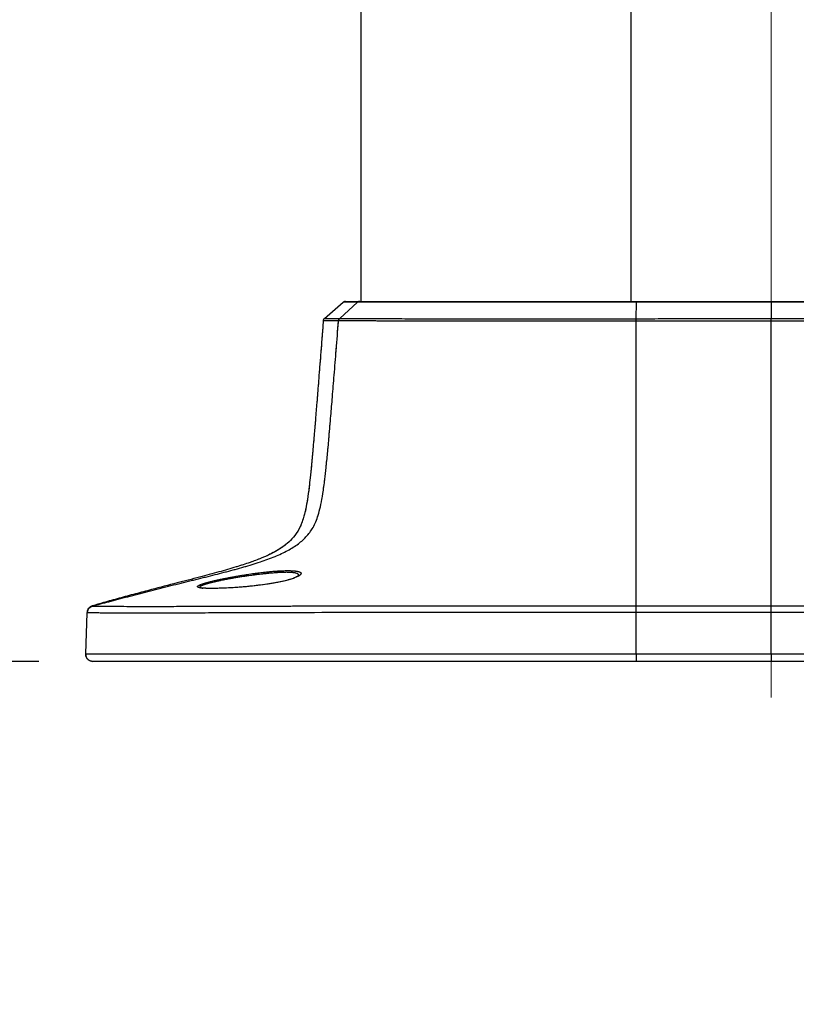
# Model space of a CAD drawing. Units: millimetres. Extents: x 0 to 297, y 0 to 210.
# Drawn here: x 153 to 167, y 30 to 48 of the extents above; entities that cross this region are included whole.
import ezdxf

# ---------------------------------------------------------------- set-up
doc = ezdxf.new("R2010")
doc.units = ezdxf.units.MM
for name, pattern in [('SLD-Center', [19.05, 15.24, -1.27, 1.27, -1.27]), ('SLD-Phantom', [12.7, 6.35, -1.27, 1.27, -1.27, 1.27, -1.27]), ('SLD-Solid', [0])]:
    doc.linetypes.add(name, pattern=pattern)
doc.layers.add('DEFAULT', color=179, linetype='SLD-Solid')
doc.styles.add('SLDTEXTSTYLE2', font='GOTHIC.TTF', dxfattribs={"width": 0.913})
doc.dimstyles.new('SLDDIMSTYLE1', dxfattribs={"dimtxt": 3.5, "dimasz": 3.302, "dimexe": 0, "dimexo": 0.0625, "dimgap": 0.875, "dimtad": 1, "dimdec": 0, "dimlfac": 15, "dimrnd": 1e-09, "dimzin": 12, "dimdsep": 46, "dimtxsty": 'SLDTEXTSTYLE2', "dimsah": 1, "dimcen": 0.09, "dimadec": 0, "dimazin": 3, "dimtfac": 1, "dimtdec": 0, "dimtmove": 0, "dimatfit": 0, "dimfxl": 0, "dimfrac": 2, "dimtolj": 1, "dimtzin": 12, "dimarcsym": 0})
doc.dimstyles.new('SLDDIMSTYLE2', dxfattribs={"dimtxt": 3.5, "dimasz": 3.302, "dimexe": 0, "dimexo": 0.0625, "dimgap": 0.875, "dimtad": 1, "dimdec": 0, "dimlfac": 15, "dimrnd": 1e-09, "dimzin": 12, "dimdsep": 46, "dimtxsty": 'SLDTEXTSTYLE2', "dimsah": 1, "dimcen": 0.09, "dimadec": 0, "dimazin": 3, "dimtfac": 1, "dimtdec": 0, "dimtofl": 0, "dimtmove": 0, "dimatfit": 3, "dimfxl": 0, "dimfrac": 2, "dimtolj": 1, "dimtzin": 12, "dimarcsym": 0})

# ---------------------------------------------------------------- blocks, each defined once
blk = doc.blocks.new('_D_4')
at = {"layer": 'DEFAULT'}
for p, q in [((166.189, 80.535), (133.938, 80.535)), ((134.938, 80.535), (134.938, 35.868)), ((153.435, 35.868), (133.938, 35.868))]:
    blk.add_line(p, q, dxfattribs=at)
for points in [[(134.938, 80.535), (134.43, 77.233), (135.446, 77.233)], [(134.938, 35.868), (135.446, 39.17), (134.43, 39.17)]]:
    blk.add_solid(points, dxfattribs=at)
at = {"layer": 'DEFAULT', "char_height": 3.5, "attachment_point": 1, "rotation": 90, "style": 'SLDTEXTSTYLE2'}
for s, insert in [('Seat height', (136.023, 43.093)), ('800 Max', (130.467, 46.606)), (' Min', (124.911, 55.19)), ('670', (124.911, 47.432))]:
    blk.add_mtext(s, dxfattribs=dict(at, insert=insert))
blk = doc.blocks.new('_D_7')
at = {"layer": 'DEFAULT'}
for p, q in [((69.64, 148.563), (69.64, 154.913)), ((148.192, 148.563), (68.64, 148.563)), ((69.64, 148.563), (69.64, 35.868)), ((153.435, 35.868), (68.64, 35.868)), ((69.64, 35.868), (69.64, 29.518))]:
    blk.add_line(p, q, dxfattribs=at)
for points in [[(69.64, 148.563), (70.148, 151.865), (69.132, 151.865)], [(69.64, 35.868), (69.132, 32.566), (70.148, 32.566)]]:
    blk.add_solid(points, dxfattribs=at)
at = {"layer": 'DEFAULT', "char_height": 3.5, "attachment_point": 1, "rotation": 90, "style": 'SLDTEXTSTYLE2'}
for s, insert in [('Fully upright', (76.281, 42.646)), ('1820 Max', (65.169, 45.313)), ('Backrest', (70.725, 46.46)), (' Min', (59.612, 56.483)), ('1690', (59.612, 46.139))]:
    blk.add_mtext(s, dxfattribs=dict(at, insert=insert))
blk = doc.blocks.new('_D_8')
at = {"layer": 'DEFAULT'}
for p, q in [((96.275, 130.024), (96.275, 136.374)), ((110.007, 130.024), (95.275, 130.024)), ((96.275, 130.024), (96.275, 35.868)), ((153.435, 35.868), (95.275, 35.868)), ((96.275, 35.868), (96.275, 29.518))]:
    blk.add_line(p, q, dxfattribs=at)
for points in [[(96.275, 130.024), (96.783, 133.326), (95.767, 133.326)], [(96.275, 35.868), (95.767, 32.566), (96.783, 32.566)]]:
    blk.add_solid(points, dxfattribs=at)
at = {"layer": 'DEFAULT', "char_height": 3.5, "attachment_point": 1, "rotation": 90, "style": 'SLDTEXTSTYLE2'}
for s, insert in [('Fully reclined', (102.916, 41.409)), ('1542 Max', (91.804, 45.313)), ('Backrest', (97.36, 46.46)), (' Min', (86.247, 56.483)), ('1412', (86.247, 46.139))]:
    blk.add_mtext(s, dxfattribs=dict(at, insert=insert))

msp = doc.modelspace()

# ---------------------------------------------------------------- linework, layer by layer
at = {"color": 7, "linetype": 'SLD-Solid', "lineweight": 25}
for p, q in [((159.396, 50.762), (159.396, 42.535)), ((158.719, 42.22), (159.069, 42.519)), ((159.003, 42.221), (159.335, 42.519)), ((164.489, 42.215), (164.498, 42.519)), ((166.993, 42.519), (166.993, 42.535)), ((166.993, 42.519), (166.993, 42.217)), ((158.981, 42.175), (158.981, 42.175)), ((166.993, 42.171), (166.993, 42.217)), ((154.426, 36.894), (154.426, 36.894)), ((154.301, 36.006), (154.328, 36.77)), ((154.328, 36.773), (154.328, 36.77)), ((164.488, 36.006), (164.488, 36.773)), ((166.993, 36.006), (166.993, 36.773)), ((154.301, 36.006), (154.301, 36.006)), ((154.301, 36.006), (154.301, 36.006)), ((164.488, 36.006), (166.993, 36.006)), ((166.993, 36.006), (169.497, 36.006)), ((166.993, 35.868), (164.488, 35.868)), ((169.497, 35.868), (166.993, 35.868))]:
    msp.add_line(p, q, dxfattribs=at)
at = {"color": 8, "linetype": 'SLD-Solid', "lineweight": 25}
for p, q in [((159.396, 50.762), (159.396, 42.535)), ((164.393, 50.758), (164.393, 42.535)), ((158.242, 37.448), (158.167, 37.414)), ((154.328, 36.77), (154.328, 36.77))]:
    msp.add_line(p, q, dxfattribs=at)
at = {"color": 7, "linetype": 'SLD-Phantom', "lineweight": 18}
for p, q in [((159.396, 50.762), (159.396, 42.535)), ((158.719, 42.22), (159.069, 42.519)), ((159.003, 42.221), (159.335, 42.519)), ((164.489, 42.215), (164.498, 42.519)), ((166.993, 42.519), (166.993, 42.535)), ((166.993, 42.519), (166.993, 42.217)), ((158.981, 42.175), (158.981, 42.175)), ((166.993, 42.171), (166.993, 42.217)), ((154.426, 36.894), (154.426, 36.894)), ((154.301, 36.006), (154.328, 36.77)), ((154.328, 36.773), (154.328, 36.77)), ((164.488, 36.006), (164.488, 36.773)), ((166.993, 36.006), (166.993, 36.773)), ((154.301, 36.006), (154.301, 36.006)), ((154.301, 36.006), (154.301, 36.006)), ((164.488, 36.006), (166.993, 36.006)), ((166.993, 36.006), (169.497, 36.006)), ((166.993, 35.868), (164.488, 35.868)), ((169.497, 35.868), (166.993, 35.868))]:
    msp.add_line(p, q, dxfattribs=at)
at = {"color": 8, "linetype": 'SLD-Phantom', "lineweight": 18}
for p, q in [((159.396, 50.762), (159.396, 42.535)), ((164.393, 50.758), (164.393, 42.535)), ((158.242, 37.448), (158.167, 37.414)), ((154.328, 36.77), (154.328, 36.77))]:
    msp.add_line(p, q, dxfattribs=at)
at = {"color": 7, "linetype": 'SLD-Solid', "lineweight": 25, "flags": 128}
for points in [[(164.488, 36.896), (165.952, 36.896), (166.993, 36.896)], [(166.993, 36.896), (168.457, 36.896), (169.497, 36.896)], [(154.328, 36.773), (154.328, 36.771), (154.328, 36.77)], [(166.993, 36.773), (164.993, 36.773), (164.488, 36.773)], [(169.497, 36.773), (167.497, 36.773), (167.048, 36.773), (166.993, 36.773)], [(166.993, 36.006), (166.993, 35.979), (166.993, 35.954), (166.993, 35.93), (166.993, 35.909), (166.993, 35.892), (166.993, 35.879), (166.993, 35.871), (166.993, 35.868)]]:
    msp.add_lwpolyline(points, dxfattribs=at)
at = {"color": 7, "linetype": 'SLD-Phantom', "lineweight": 18, "flags": 128}
for points in [[(164.488, 36.896), (165.952, 36.896), (166.993, 36.896)], [(166.993, 36.896), (168.457, 36.896), (169.497, 36.896)], [(154.328, 36.773), (154.328, 36.771), (154.328, 36.77)], [(166.993, 36.773), (164.993, 36.773), (164.488, 36.773)], [(169.497, 36.773), (167.497, 36.773), (167.048, 36.773), (166.993, 36.773)], [(166.993, 36.006), (166.993, 35.979), (166.993, 35.954), (166.993, 35.93), (166.993, 35.909), (166.993, 35.892), (166.993, 35.879), (166.993, 35.871), (166.993, 35.868)]]:
    msp.add_lwpolyline(points, dxfattribs=at)
at = {"color": 7, "linetype": 'SLD-Solid', "lineweight": 25}
for centre, radius, start, end in [((159.113, 42.468), 0.0667, 90, 130.4662), ((158.762, 42.169), 0.0667, 130.4662, 175.5372), ((159.049, 42.171), 0.068, 132.4171, 175.9436), ((154.461, 36.768), 0.133, 106.7635, 175.082), ((154.434, 36.001), 0.133, 177.985, 269.9918), ((154.435, 36.001), 0.133, 178, 270)]:
    msp.add_arc(centre, radius, start, end, dxfattribs=at)
at = {"color": 7, "linetype": 'SLD-Phantom', "lineweight": 18}
for centre, radius, start, end in [((159.113, 42.468), 0.0667, 90, 130.4662), ((158.762, 42.169), 0.0667, 130.4662, 175.5372), ((159.049, 42.171), 0.068, 132.4171, 175.9436), ((154.461, 36.768), 0.133, 106.7635, 175.082), ((154.434, 36.001), 0.133, 177.985, 269.9918), ((154.435, 36.001), 0.133, 178, 270)]:
    msp.add_arc(centre, radius, start, end, dxfattribs=at)
at = {"color": 7, "linetype": 'SLD-Solid', "lineweight": 25}
for points, knots in [([(159.335, 42.519), (159.3, 42.519), (159.231, 42.519), (159.161, 42.519), (159.109, 42.519), (159.076, 42.519), (159.072, 42.519), (159.069, 42.519)], [0, 0, 0, 0, 0.19418, 0.389458, 0.561978, 0.780541, 1, 1, 1, 1]), ([(159.113, 42.535), (159.117, 42.535), (159.125, 42.535), (159.187, 42.535), (159.272, 42.535), (159.341, 42.535), (159.375, 42.535)], [0, 0, 0, 0, 0.3042498, 0.6109637, 0.804921, 1, 1, 1, 1]), ([(164.498, 42.519), (164.342, 42.519), (164.028, 42.519), (163.557, 42.519), (163.087, 42.519), (162.63, 42.519), (162.194, 42.519), (161.777, 42.519), (161.376, 42.519), (160.999, 42.519), (160.652, 42.519), (160.333, 42.519), (160.041, 42.519), (159.842, 42.519), (159.65, 42.519), (159.49, 42.519), (159.381, 42.519), (159.335, 42.519)], [0, 0, 0, 0, 0.06979, 0.13955, 0.210788, 0.282006, 0.350607, 0.419215, 0.490239, 0.561267, 0.630202, 0.699139, 0.770101, 0.841063, 0.861151, 0.941599, 1, 1, 1, 1]), ([(159.375, 42.535), (159.438, 42.535), (159.565, 42.535), (159.805, 42.535), (160.069, 42.535), (160.354, 42.535), (160.673, 42.535), (161.019, 42.535), (161.388, 42.535), (161.78, 42.535), (162.197, 42.535), (162.636, 42.535), (163.087, 42.535), (163.549, 42.535), (164.021, 42.535), (164.34, 42.535), (164.5, 42.535)], [0, 0, 0, 0, 0.0790455, 0.1588865, 0.2278286, 0.2967718, 0.3677279, 0.4386811, 0.5072839, 0.575882, 0.6468162, 0.7177422, 0.7873421, 0.8569606, 0.9284632, 1, 1, 1, 1]), ([(166.993, 42.519), (166.507, 42.519), (165.676, 42.519), (164.844, 42.519), (164.498, 42.519)], [0, 0, 0, 0, 0.584127, 1, 1, 1, 1]), ([(164.5, 42.535), (164.845, 42.535), (165.676, 42.535), (166.507, 42.535), (166.993, 42.535)], [0, 0, 0, 0, 0.415741, 1, 1, 1, 1]), ([(166.993, 42.535), (167.478, 42.535), (168.31, 42.535), (169.141, 42.535), (169.486, 42.535)], [0, 0, 0, 0, 0.584258, 1, 1, 1, 1]), ([(169.487, 42.519), (169.142, 42.519), (168.31, 42.519), (167.479, 42.519), (166.993, 42.519)], [0, 0, 0, 0, 0.415873, 1, 1, 1, 1]), ([(158.699, 42.175), (158.692, 42.082), (158.672, 41.831), (158.642, 41.444), (158.609, 41.032), (158.581, 40.676), (158.556, 40.368), (158.531, 40.068), (158.506, 39.779), (158.481, 39.506), (158.459, 39.283), (158.435, 39.075), (158.409, 38.882), (158.378, 38.705), (158.346, 38.568), (158.311, 38.459), (158.261, 38.335), (158.183, 38.204), (158.068, 38.081), (157.952, 37.989), (157.834, 37.915), (157.701, 37.844), (157.537, 37.772), (157.328, 37.694), (157.067, 37.61), (156.755, 37.521), (156.39, 37.423), (155.973, 37.316), (155.577, 37.213), (155.22, 37.119), (154.923, 37.039), (154.657, 36.965), (154.492, 36.916), (154.423, 36.896)], [0, 0, 0, 0, 0.034736, 0.093763, 0.144715, 0.188722, 0.226765, 0.259693, 0.301066, 0.334611, 0.361972, 0.384454, 0.412783, 0.434366, 0.451369, 0.465269, 0.477073, 0.501264, 0.521543, 0.539437, 0.556276, 0.573595, 0.595598, 0.622999, 0.656693, 0.698043, 0.744156, 0.79781, 0.85859, 0.896927, 0.935817, 0.973091, 1, 1, 1, 1]), ([(154.426, 36.894), (154.527, 36.921), (154.744, 36.979), (155.087, 37.069), (155.455, 37.165), (155.83, 37.26), (156.202, 37.352), (156.561, 37.441), (156.902, 37.527), (157.225, 37.615), (157.525, 37.706), (157.797, 37.804), (158.034, 37.913), (158.235, 38.038), (158.403, 38.186), (158.51, 38.341), (158.575, 38.487), (158.619, 38.62), (158.658, 38.785), (158.695, 38.995), (158.726, 39.225), (158.753, 39.473), (158.78, 39.738), (158.809, 40.056), (158.839, 40.404), (158.87, 40.782), (158.903, 41.19), (158.941, 41.661), (158.967, 41.996), (158.981, 42.175)], [0, 0, 0, 0, 0.039436, 0.085295, 0.134091, 0.183617, 0.232462, 0.279684, 0.324592, 0.366646, 0.40718, 0.443812, 0.476499, 0.505591, 0.532118, 0.558585, 0.572353, 0.588161, 0.607213, 0.631084, 0.661822, 0.686995, 0.717178, 0.753454, 0.797088, 0.837486, 0.884145, 0.937978, 1, 1, 1, 1]), ([(158.719, 42.22), (158.721, 42.22), (158.727, 42.22), (158.778, 42.22), (158.862, 42.221), (158.956, 42.221), (159.003, 42.221)], [0, 0, 0, 0, 0.24763, 0.496545, 0.747139, 1, 1, 1, 1]), ([(164.488, 42.169), (164.31, 42.169), (163.954, 42.169), (163.418, 42.169), (162.885, 42.169), (162.385, 42.169), (161.927, 42.168), (161.509, 42.168), (161.095, 42.168), (160.689, 42.168), (160.266, 42.169), (159.856, 42.171), (159.478, 42.174), (159.184, 42.175), (159.043, 42.175), (158.981, 42.175)], [0, 0, 0, 0, 0.074298, 0.148556, 0.224744, 0.300915, 0.366611, 0.432441, 0.498154, 0.572812, 0.647474, 0.740704, 0.834228, 0.927442, 1, 1, 1, 1]), ([(159.003, 42.221), (159.065, 42.221), (159.205, 42.221), (159.498, 42.219), (159.875, 42.217), (160.283, 42.215), (160.704, 42.214), (161.108, 42.214), (161.521, 42.214), (161.937, 42.214), (162.388, 42.215), (162.876, 42.215), (163.402, 42.215), (163.941, 42.215), (164.306, 42.215), (164.489, 42.215), (164.489, 42.215)], [0, 0, 0, 0, 0.07255, 0.165763, 0.259285, 0.352513, 0.427163, 0.501809, 0.567499, 0.633305, 0.698978, 0.773004, 0.847043, 0.923498, 0.999999, 1, 1, 1, 1]), ([(159.003, 42.221), (159.003, 42.221), (159.003, 42.221), (159.003, 42.221), (159.003, 42.221)], [0, 0, 0, 0, 0.009394, 1, 1, 1, 1]), ([(166.993, 42.171), (166.576, 42.171), (165.814, 42.171), (164.979, 42.17), (164.561, 42.169), (164.488, 42.169), (164.488, 42.169)], [0, 0, 0, 0, 0.49895, 0.913119, 0.999998, 1, 1, 1, 1]), ([(164.488, 36.896), (164.488, 36.991), (164.488, 37.18), (164.489, 37.416), (164.488, 37.613), (164.488, 37.747), (164.488, 37.871), (164.488, 37.981), (164.488, 38.1), (164.488, 38.223), (164.488, 38.342), (164.488, 38.491), (164.488, 38.663), (164.488, 38.953), (164.488, 39.363), (164.488, 39.89), (164.488, 40.534), (164.489, 41.293), (164.488, 41.877), (164.488, 42.169)], [0, 0, 0, 0, 0.126092, 0.252649, 0.318787, 0.384915, 0.417845, 0.450993, 0.484078, 0.500434, 0.516668, 0.538441, 0.560603, 0.582889, 0.648636, 0.714856, 0.780686, 0.890411, 1, 1, 1, 1]), ([(164.489, 42.215), (164.561, 42.215), (164.98, 42.216), (165.814, 42.217), (166.576, 42.217), (166.993, 42.217)], [0, 0, 0, 0, 0.086826, 0.500989, 1, 1, 1, 1]), ([(166.993, 42.217), (167.409, 42.217), (168.171, 42.217), (169.006, 42.216), (169.424, 42.215), (169.497, 42.215)], [0, 0, 0, 0, 0.499009, 0.913172, 1, 1, 1, 1]), ([(166.993, 36.896), (166.993, 37.024), (166.993, 37.252), (166.993, 37.513), (166.993, 37.695), (166.993, 37.806), (166.993, 37.921), (166.993, 38.025), (166.993, 38.135), (166.993, 38.236), (166.993, 38.357), (166.993, 38.514), (166.993, 38.702), (166.993, 38.991), (166.993, 39.678), (166.993, 40.763), (166.993, 41.702), (166.993, 42.171)], [0, 0, 0, 0, 0.1711149, 0.3056122, 0.3534002, 0.4012272, 0.4339548, 0.4669831, 0.4844221, 0.5022671, 0.5197542, 0.5378709, 0.5649599, 0.5921115, 0.6471545, 0.8235758, 1, 1, 1, 1]), ([(169.497, 42.169), (169.497, 42.169), (169.425, 42.169), (169.006, 42.17), (168.172, 42.171), (167.409, 42.171), (166.993, 42.171)], [0, 0, 0, 0, 0.0000016, 0.0868833, 0.5010515, 1, 1, 1, 1]), ([(156.395, 37.276), (156.396, 37.276), (156.406, 37.284), (156.459, 37.303), (156.551, 37.33), (156.66, 37.358), (156.788, 37.387), (156.931, 37.416), (157.082, 37.444), (157.239, 37.47), (157.397, 37.494), (157.553, 37.514), (157.704, 37.531), (157.845, 37.543), (157.973, 37.549), (158.083, 37.55), (158.175, 37.545), (158.215, 37.537), (158.236, 37.533)], [0, 0, 0, 0, 0.004969, 0.090354, 0.157317, 0.22429, 0.290863, 0.356791, 0.422717, 0.486464, 0.550195, 0.613546, 0.676881, 0.740894, 0.804908, 0.869675, 0.934445, 1, 1, 1, 1]), ([(158.167, 37.414), (158.166, 37.414), (158.144, 37.404), (158.076, 37.384), (157.966, 37.355), (157.836, 37.328), (157.692, 37.304), (157.539, 37.282), (157.379, 37.263), (157.218, 37.247), (157.059, 37.235), (156.908, 37.227), (156.768, 37.222), (156.645, 37.219), (156.542, 37.221), (156.463, 37.224), (156.432, 37.229), (156.417, 37.232)], [0, 0, 0, 0, 0.000889, 0.074269, 0.147643, 0.219387, 0.291591, 0.363793, 0.435609, 0.50742, 0.580001, 0.652583, 0.724892, 0.797194, 0.86899, 0.940788, 1, 1, 1, 1]), ([(158.236, 37.453), (158.236, 37.454), (158.238, 37.456), (158.227, 37.446), (158.2, 37.431), (158.167, 37.418), (158.149, 37.411)], [0, 0, 0, 0, 0.071464, 0.327418, 0.622727, 1, 1, 1, 1]), ([(156.417, 37.24), (156.417, 37.239), (156.416, 37.234), (156.434, 37.229), (156.462, 37.226), (156.471, 37.225)], [0, 0, 0, 0, 0.112351, 0.69153, 1, 1, 1, 1]), ([(154.328, 36.77), (154.33, 36.785), (154.334, 36.815), (154.358, 36.854), (154.385, 36.876), (154.405, 36.886), (154.414, 36.89), (154.419, 36.892), (154.424, 36.893), (154.426, 36.894), (154.426, 36.894), (154.426, 36.894)], [0, 0, 0, 0, 0.229813, 0.459627, 0.68942, 0.756099, 0.807738, 0.837701, 0.867765, 0.931209, 1, 1, 1, 1]), ([(154.423, 36.896), (154.423, 36.896), (154.424, 36.895), (154.426, 36.895), (154.426, 36.894), (154.426, 36.894)], [0, 0, 0, 0, 0.364484, 0.999999, 1, 1, 1, 1]), ([(154.426, 36.894), (154.429, 36.894), (154.435, 36.894), (154.454, 36.893), (154.485, 36.893), (154.521, 36.892), (154.571, 36.891), (154.637, 36.89), (154.728, 36.889), (154.862, 36.889), (155.055, 36.888), (155.314, 36.887), (155.624, 36.888), (155.977, 36.888), (156.387, 36.89), (156.833, 36.891), (157.307, 36.892), (157.791, 36.894), (158.468, 36.895), (159.336, 36.896), (160.742, 36.896), (162.46, 36.896), (163.825, 36.896), (164.488, 36.896)], [0, 0, 0, 0, 0.065365, 0.127608, 0.15878, 0.189946, 0.213439, 0.236924, 0.260893, 0.284852, 0.315847, 0.347589, 0.375101, 0.404818, 0.435333, 0.468472, 0.501649, 0.535698, 0.569758, 0.642872, 0.716062, 0.862102, 1, 1, 1, 1]), ([(166.993, 36.773), (166.993, 36.808), (166.993, 36.848), (166.993, 36.878), (166.993, 36.888), (166.993, 36.893), (166.993, 36.896)], [0, 0, 0, 0, 0.635435, 0.72432, 0.86019, 1, 1, 1, 1]), ([(164.488, 36.773), (163.825, 36.773), (162.459, 36.773), (160.741, 36.773), (159.333, 36.772), (158.463, 36.771), (157.783, 36.769), (157.293, 36.768), (156.809, 36.766), (156.35, 36.764), (155.926, 36.762), (155.557, 36.761), (155.233, 36.761), (154.964, 36.761), (154.748, 36.762), (154.592, 36.764), (154.487, 36.766), (154.402, 36.768), (154.356, 36.769), (154.337, 36.77), (154.331, 36.77), (154.328, 36.77)], [0, 0, 0, 0, 0.136732, 0.281557, 0.354274, 0.42697, 0.460848, 0.494816, 0.528664, 0.562378, 0.593436, 0.624449, 0.652979, 0.685257, 0.717577, 0.749576, 0.781709, 0.813805, 0.875851, 0.937941, 1, 1, 1, 1]), ([(154.301, 36.006), (154.304, 36.006), (154.309, 36.006), (154.337, 36.006), (154.382, 36.006), (154.435, 36.006), (154.521, 36.006), (154.653, 36.006), (154.844, 36.006), (155.073, 36.006), (155.321, 36.006), (155.564, 36.006), (155.846, 36.006), (156.166, 36.006), (156.518, 36.006), (156.961, 36.006), (157.495, 36.006), (158.118, 36.006), (158.841, 36.006), (159.968, 36.006), (161.497, 36.006), (163.106, 36.006), (164.103, 36.006), (164.488, 36.006)], [0, 0, 0, 0, 0.072488, 0.144963, 0.175943, 0.207002, 0.237956, 0.268793, 0.301491, 0.334151, 0.35634, 0.378617, 0.400806, 0.426432, 0.452165, 0.47786, 0.520619, 0.563479, 0.606334, 0.669372, 0.795052, 0.920734, 1, 1, 1, 1]), ([(164.488, 35.868), (164.103, 35.868), (163.106, 35.868), (161.498, 35.868), (159.97, 35.868), (158.848, 35.868), (158.131, 35.868), (157.517, 35.868), (156.993, 35.868), (156.561, 35.868), (156.222, 35.868), (155.869, 35.868), (155.523, 35.868), (155.208, 35.868), (154.961, 35.868), (154.777, 35.868), (154.65, 35.868), (154.566, 35.868), (154.514, 35.868), (154.47, 35.868), (154.442, 35.868), (154.437, 35.868), (154.435, 35.868)], [0, 0, 0, 0, 0.08042, 0.207887, 0.335352, 0.399089, 0.441974, 0.484862, 0.527648, 0.552755, 0.577899, 0.602936, 0.634982, 0.667028, 0.698764, 0.73054, 0.761143, 0.791863, 0.82269, 0.853438, 0.926712, 1, 1, 1, 1])]:
    msp.add_open_spline(points, degree=3, knots=knots, dxfattribs=at)
at = {"color": 7, "linetype": 'SLD-Phantom', "lineweight": 18}
for points, knots in [([(159.335, 42.519), (159.3, 42.519), (159.231, 42.519), (159.161, 42.519), (159.109, 42.519), (159.076, 42.519), (159.072, 42.519), (159.069, 42.519)], [0, 0, 0, 0, 0.19418, 0.389458, 0.561978, 0.780541, 1, 1, 1, 1]), ([(159.113, 42.535), (159.117, 42.535), (159.125, 42.535), (159.187, 42.535), (159.272, 42.535), (159.341, 42.535), (159.375, 42.535)], [0, 0, 0, 0, 0.3042498, 0.6109637, 0.804921, 1, 1, 1, 1]), ([(164.498, 42.519), (164.342, 42.519), (164.028, 42.519), (163.557, 42.519), (163.087, 42.519), (162.63, 42.519), (162.194, 42.519), (161.777, 42.519), (161.376, 42.519), (160.999, 42.519), (160.652, 42.519), (160.333, 42.519), (160.041, 42.519), (159.842, 42.519), (159.65, 42.519), (159.49, 42.519), (159.381, 42.519), (159.335, 42.519)], [0, 0, 0, 0, 0.06979, 0.13955, 0.210788, 0.282006, 0.350607, 0.419215, 0.490239, 0.561267, 0.630202, 0.699139, 0.770101, 0.841063, 0.861151, 0.941599, 1, 1, 1, 1]), ([(159.375, 42.535), (159.438, 42.535), (159.565, 42.535), (159.805, 42.535), (160.069, 42.535), (160.354, 42.535), (160.672, 42.535), (161.019, 42.535), (161.387, 42.535), (161.779, 42.535), (162.197, 42.535), (162.635, 42.535), (163.086, 42.535), (163.548, 42.535), (164.021, 42.535), (164.34, 42.535), (164.5, 42.535)], [0, 0, 0, 0, 0.079045, 0.158886, 0.227589, 0.29677, 0.367461, 0.438679, 0.50702, 0.57588, 0.646482, 0.71774, 0.787033, 0.856962, 0.928344, 1, 1, 1, 1]), ([(166.993, 42.519), (166.507, 42.519), (165.676, 42.519), (164.844, 42.519), (164.498, 42.519)], [0, 0, 0, 0, 0.584127, 1, 1, 1, 1]), ([(164.5, 42.535), (164.845, 42.535), (165.676, 42.535), (166.507, 42.535), (166.993, 42.535)], [0, 0, 0, 0, 0.415741, 1, 1, 1, 1]), ([(166.993, 42.535), (167.478, 42.535), (168.31, 42.535), (169.141, 42.535), (169.486, 42.535)], [0, 0, 0, 0, 0.584258, 1, 1, 1, 1]), ([(169.487, 42.519), (169.142, 42.519), (168.31, 42.519), (167.479, 42.519), (166.993, 42.519)], [0, 0, 0, 0, 0.415873, 1, 1, 1, 1]), ([(158.699, 42.175), (158.692, 42.082), (158.672, 41.831), (158.642, 41.444), (158.609, 41.032), (158.581, 40.676), (158.556, 40.368), (158.531, 40.068), (158.506, 39.779), (158.481, 39.506), (158.459, 39.283), (158.435, 39.075), (158.409, 38.882), (158.378, 38.705), (158.346, 38.568), (158.311, 38.459), (158.261, 38.335), (158.183, 38.204), (158.068, 38.081), (157.952, 37.989), (157.834, 37.915), (157.701, 37.844), (157.537, 37.772), (157.328, 37.694), (157.067, 37.61), (156.755, 37.521), (156.39, 37.423), (155.973, 37.316), (155.577, 37.213), (155.22, 37.119), (154.923, 37.039), (154.657, 36.965), (154.492, 36.916), (154.423, 36.896)], [0, 0, 0, 0, 0.034736, 0.093763, 0.144715, 0.188722, 0.226765, 0.259693, 0.301066, 0.334611, 0.361972, 0.384454, 0.412783, 0.434366, 0.451369, 0.465269, 0.477073, 0.501264, 0.521543, 0.539437, 0.556276, 0.573595, 0.595598, 0.622999, 0.656693, 0.698043, 0.744156, 0.79781, 0.85859, 0.896927, 0.935817, 0.973091, 1, 1, 1, 1]), ([(154.426, 36.894), (154.527, 36.921), (154.744, 36.979), (155.087, 37.069), (155.455, 37.165), (155.83, 37.26), (156.202, 37.352), (156.561, 37.441), (156.902, 37.527), (157.225, 37.615), (157.525, 37.706), (157.797, 37.804), (158.034, 37.913), (158.235, 38.038), (158.403, 38.186), (158.51, 38.341), (158.575, 38.487), (158.619, 38.62), (158.658, 38.785), (158.695, 38.995), (158.726, 39.225), (158.753, 39.473), (158.78, 39.738), (158.809, 40.056), (158.839, 40.404), (158.87, 40.782), (158.903, 41.19), (158.941, 41.661), (158.967, 41.996), (158.981, 42.175)], [0, 0, 0, 0, 0.039436, 0.085295, 0.134091, 0.183617, 0.232462, 0.279684, 0.324592, 0.366646, 0.40718, 0.443812, 0.476499, 0.505591, 0.532118, 0.558585, 0.572353, 0.588161, 0.607213, 0.631084, 0.661822, 0.686995, 0.717178, 0.753454, 0.797088, 0.837486, 0.884145, 0.937978, 1, 1, 1, 1]), ([(158.719, 42.22), (158.721, 42.22), (158.727, 42.22), (158.778, 42.22), (158.862, 42.221), (158.956, 42.221), (159.003, 42.221)], [0, 0, 0, 0, 0.24763, 0.496545, 0.747139, 1, 1, 1, 1]), ([(164.488, 42.169), (164.31, 42.169), (163.954, 42.169), (163.418, 42.169), (162.885, 42.169), (162.385, 42.169), (161.927, 42.168), (161.509, 42.168), (161.095, 42.168), (160.689, 42.168), (160.266, 42.169), (159.856, 42.171), (159.478, 42.174), (159.184, 42.175), (159.043, 42.175), (158.981, 42.175)], [0, 0, 0, 0, 0.074298, 0.148556, 0.224744, 0.300915, 0.366611, 0.432441, 0.498154, 0.572812, 0.647474, 0.740704, 0.834228, 0.927442, 1, 1, 1, 1]), ([(159.003, 42.221), (159.065, 42.221), (159.205, 42.221), (159.498, 42.219), (159.875, 42.217), (160.283, 42.215), (160.704, 42.214), (161.108, 42.214), (161.521, 42.214), (161.937, 42.214), (162.388, 42.215), (162.876, 42.215), (163.402, 42.215), (163.941, 42.215), (164.306, 42.215), (164.489, 42.215), (164.489, 42.215)], [0, 0, 0, 0, 0.07255, 0.165763, 0.259285, 0.352513, 0.427163, 0.501809, 0.567499, 0.633305, 0.698978, 0.773004, 0.847043, 0.923498, 0.999999, 1, 1, 1, 1]), ([(159.003, 42.221), (159.003, 42.221), (159.003, 42.221), (159.003, 42.221), (159.003, 42.221)], [0, 0, 0, 0, 0.009394, 1, 1, 1, 1]), ([(166.993, 42.171), (166.576, 42.171), (165.814, 42.171), (164.979, 42.17), (164.561, 42.169), (164.488, 42.169), (164.488, 42.169)], [0, 0, 0, 0, 0.49895, 0.913119, 0.999998, 1, 1, 1, 1]), ([(164.488, 36.896), (164.488, 36.991), (164.488, 37.18), (164.489, 37.416), (164.488, 37.613), (164.488, 37.747), (164.488, 37.871), (164.488, 37.981), (164.488, 38.1), (164.488, 38.223), (164.488, 38.342), (164.488, 38.491), (164.488, 38.663), (164.488, 38.953), (164.488, 39.363), (164.488, 39.89), (164.488, 40.534), (164.489, 41.293), (164.488, 41.877), (164.488, 42.169)], [0, 0, 0, 0, 0.126092, 0.252649, 0.318787, 0.384915, 0.417845, 0.450993, 0.484078, 0.500434, 0.516668, 0.538441, 0.560603, 0.582889, 0.648636, 0.714856, 0.780686, 0.890411, 1, 1, 1, 1]), ([(164.489, 42.215), (164.561, 42.215), (164.98, 42.216), (165.814, 42.217), (166.576, 42.217), (166.993, 42.217)], [0, 0, 0, 0, 0.086826, 0.500989, 1, 1, 1, 1]), ([(166.993, 42.217), (167.409, 42.217), (168.171, 42.217), (169.006, 42.216), (169.424, 42.215), (169.497, 42.215)], [0, 0, 0, 0, 0.499009, 0.913172, 1, 1, 1, 1]), ([(166.993, 36.896), (166.993, 37.024), (166.993, 37.252), (166.993, 37.513), (166.993, 37.695), (166.993, 37.806), (166.993, 37.921), (166.993, 38.025), (166.993, 38.135), (166.993, 38.236), (166.993, 38.357), (166.993, 38.514), (166.993, 38.702), (166.993, 38.991), (166.993, 39.678), (166.993, 40.763), (166.993, 41.702), (166.993, 42.171)], [0, 0, 0, 0, 0.1711149, 0.3056122, 0.3534002, 0.4012272, 0.4339548, 0.4669831, 0.4844221, 0.5022671, 0.5197542, 0.5378709, 0.5649599, 0.5921115, 0.6471545, 0.8235758, 1, 1, 1, 1]), ([(169.497, 42.169), (169.497, 42.169), (169.425, 42.169), (169.006, 42.17), (168.172, 42.171), (167.409, 42.171), (166.993, 42.171)], [0, 0, 0, 0, 0.0000016, 0.0868833, 0.5010515, 1, 1, 1, 1]), ([(156.395, 37.276), (156.396, 37.276), (156.406, 37.284), (156.459, 37.303), (156.551, 37.33), (156.66, 37.358), (156.788, 37.387), (156.931, 37.416), (157.082, 37.444), (157.239, 37.47), (157.397, 37.494), (157.553, 37.514), (157.704, 37.531), (157.845, 37.543), (157.973, 37.549), (158.083, 37.55), (158.175, 37.545), (158.215, 37.537), (158.236, 37.533)], [0, 0, 0, 0, 0.004969, 0.090354, 0.157317, 0.22429, 0.290863, 0.356791, 0.422717, 0.486464, 0.550195, 0.613546, 0.676881, 0.740894, 0.804908, 0.869675, 0.934445, 1, 1, 1, 1]), ([(158.167, 37.414), (158.166, 37.414), (158.144, 37.404), (158.076, 37.384), (157.966, 37.355), (157.836, 37.328), (157.692, 37.304), (157.539, 37.282), (157.379, 37.263), (157.218, 37.247), (157.059, 37.235), (156.908, 37.227), (156.768, 37.222), (156.645, 37.219), (156.542, 37.221), (156.463, 37.224), (156.432, 37.229), (156.417, 37.232)], [0, 0, 0, 0, 0.000889, 0.074269, 0.147643, 0.219387, 0.291591, 0.363793, 0.435609, 0.50742, 0.580001, 0.652583, 0.724892, 0.797194, 0.86899, 0.940788, 1, 1, 1, 1]), ([(158.236, 37.453), (158.236, 37.454), (158.238, 37.456), (158.227, 37.446), (158.2, 37.431), (158.167, 37.418), (158.149, 37.411)], [0, 0, 0, 0, 0.071464, 0.327418, 0.622727, 1, 1, 1, 1]), ([(156.417, 37.24), (156.417, 37.239), (156.416, 37.234), (156.434, 37.229), (156.462, 37.226), (156.471, 37.225)], [0, 0, 0, 0, 0.112351, 0.69153, 1, 1, 1, 1]), ([(154.328, 36.77), (154.33, 36.785), (154.334, 36.815), (154.358, 36.854), (154.385, 36.876), (154.405, 36.886), (154.414, 36.89), (154.419, 36.892), (154.424, 36.893), (154.426, 36.894), (154.426, 36.894), (154.426, 36.894)], [0, 0, 0, 0, 0.229813, 0.459627, 0.68942, 0.756099, 0.807738, 0.837701, 0.867765, 0.931209, 1, 1, 1, 1]), ([(154.423, 36.896), (154.423, 36.896), (154.424, 36.895), (154.426, 36.895), (154.426, 36.894), (154.426, 36.894)], [0, 0, 0, 0, 0.364484, 0.999999, 1, 1, 1, 1]), ([(154.426, 36.894), (154.429, 36.894), (154.435, 36.894), (154.454, 36.893), (154.485, 36.893), (154.521, 36.892), (154.571, 36.891), (154.637, 36.89), (154.728, 36.889), (154.862, 36.889), (155.055, 36.888), (155.314, 36.887), (155.624, 36.888), (155.977, 36.888), (156.387, 36.89), (156.833, 36.891), (157.307, 36.892), (157.791, 36.894), (158.468, 36.895), (159.336, 36.896), (160.742, 36.896), (162.46, 36.896), (163.825, 36.896), (164.488, 36.896)], [0, 0, 0, 0, 0.065365, 0.127608, 0.15878, 0.189946, 0.213439, 0.236924, 0.260893, 0.284852, 0.315847, 0.347589, 0.375101, 0.404818, 0.435333, 0.468472, 0.501649, 0.535698, 0.569758, 0.642872, 0.716062, 0.862102, 1, 1, 1, 1]), ([(166.993, 36.773), (166.993, 36.808), (166.993, 36.848), (166.993, 36.878), (166.993, 36.888), (166.993, 36.893), (166.993, 36.896)], [0, 0, 0, 0, 0.635435, 0.72432, 0.86019, 1, 1, 1, 1]), ([(164.488, 36.773), (163.825, 36.773), (162.459, 36.773), (160.741, 36.773), (159.333, 36.772), (158.463, 36.771), (157.783, 36.769), (157.293, 36.768), (156.809, 36.766), (156.35, 36.764), (155.926, 36.762), (155.557, 36.761), (155.233, 36.761), (154.964, 36.761), (154.748, 36.762), (154.592, 36.764), (154.487, 36.766), (154.402, 36.768), (154.356, 36.769), (154.337, 36.77), (154.331, 36.77), (154.328, 36.77)], [0, 0, 0, 0, 0.136732, 0.281557, 0.354274, 0.42697, 0.460848, 0.494816, 0.528664, 0.562378, 0.593436, 0.624449, 0.652979, 0.685257, 0.717577, 0.749576, 0.781709, 0.813805, 0.875851, 0.937941, 1, 1, 1, 1]), ([(154.301, 36.006), (154.304, 36.006), (154.309, 36.006), (154.337, 36.006), (154.382, 36.006), (154.435, 36.006), (154.521, 36.006), (154.653, 36.006), (154.844, 36.006), (155.073, 36.006), (155.321, 36.006), (155.564, 36.006), (155.846, 36.006), (156.166, 36.006), (156.518, 36.006), (156.961, 36.006), (157.495, 36.006), (158.118, 36.006), (158.841, 36.006), (159.968, 36.006), (161.497, 36.006), (163.106, 36.006), (164.103, 36.006), (164.488, 36.006)], [0, 0, 0, 0, 0.072488, 0.144963, 0.175943, 0.207002, 0.237956, 0.268793, 0.301491, 0.334151, 0.35634, 0.378617, 0.400806, 0.426432, 0.452165, 0.47786, 0.520619, 0.563479, 0.606334, 0.669372, 0.795052, 0.920734, 1, 1, 1, 1]), ([(164.488, 35.868), (164.103, 35.868), (163.106, 35.868), (161.498, 35.868), (159.97, 35.868), (158.848, 35.868), (158.131, 35.868), (157.517, 35.868), (156.993, 35.868), (156.561, 35.868), (156.222, 35.868), (155.869, 35.868), (155.523, 35.868), (155.208, 35.868), (154.961, 35.868), (154.777, 35.868), (154.65, 35.868), (154.566, 35.868), (154.514, 35.868), (154.47, 35.868), (154.442, 35.868), (154.437, 35.868), (154.435, 35.868)], [0, 0, 0, 0, 0.08042, 0.207887, 0.335352, 0.399089, 0.441974, 0.484862, 0.527648, 0.552755, 0.577899, 0.602936, 0.634982, 0.667028, 0.698764, 0.73054, 0.761143, 0.791863, 0.82269, 0.853438, 0.926712, 1, 1, 1, 1])]:
    msp.add_open_spline(points, degree=3, knots=knots, dxfattribs=at)
at = {"color": 7, "linetype": 'SLD-Solid', "lineweight": 25}
for points in [[(159.375, 42.535), (159.368, 42.534), (159.353, 42.533), (159.341, 42.524), (159.335, 42.519)], [(164.498, 42.519), (164.499, 42.524), (164.499, 42.533), (164.499, 42.534), (164.5, 42.535)], [(158.981, 42.175), (158.982, 42.18), (158.983, 42.188), (158.988, 42.201), (158.994, 42.212), (159, 42.218), (159.003, 42.221)], [(164.488, 42.169), (164.488, 42.174), (164.488, 42.183), (164.489, 42.195), (164.489, 42.206), (164.489, 42.212), (164.489, 42.215)], [(164.488, 36.773), (164.488, 36.787), (164.488, 36.814), (164.488, 36.851), (164.488, 36.88), (164.488, 36.891), (164.488, 36.896)], [(154.435, 35.868), (154.426, 35.869), (154.408, 35.87), (154.382, 35.878), (154.358, 35.891), (154.338, 35.908), (154.321, 35.929), (154.309, 35.953), (154.302, 35.979), (154.301, 35.997), (154.301, 36.006)], [(164.488, 36.006), (164.488, 35.997), (164.488, 35.979), (164.488, 35.953), (164.488, 35.929), (164.488, 35.908), (164.488, 35.891), (164.488, 35.878), (164.488, 35.87), (164.488, 35.869), (164.488, 35.868)]]:
    msp.add_open_spline(points, degree=3, dxfattribs=at)
at = {"color": 7, "linetype": 'SLD-Phantom', "lineweight": 18}
for points in [[(159.375, 42.535), (159.368, 42.534), (159.353, 42.533), (159.341, 42.524), (159.335, 42.519)], [(164.498, 42.519), (164.499, 42.524), (164.499, 42.533), (164.499, 42.534), (164.5, 42.535)], [(158.981, 42.175), (158.982, 42.18), (158.983, 42.188), (158.988, 42.201), (158.994, 42.212), (159, 42.218), (159.003, 42.221)], [(164.488, 42.169), (164.488, 42.174), (164.488, 42.183), (164.489, 42.195), (164.489, 42.206), (164.489, 42.212), (164.489, 42.215)], [(164.488, 36.773), (164.488, 36.787), (164.488, 36.814), (164.488, 36.851), (164.488, 36.88), (164.488, 36.891), (164.488, 36.896)], [(154.435, 35.868), (154.426, 35.869), (154.408, 35.87), (154.382, 35.878), (154.358, 35.891), (154.338, 35.908), (154.321, 35.929), (154.309, 35.953), (154.302, 35.979), (154.301, 35.997), (154.301, 36.006)], [(164.488, 36.006), (164.488, 35.997), (164.488, 35.979), (164.488, 35.953), (164.488, 35.929), (164.488, 35.908), (164.488, 35.891), (164.488, 35.878), (164.488, 35.87), (164.488, 35.869), (164.488, 35.868)]]:
    msp.add_open_spline(points, degree=3, dxfattribs=at)
at = {"color": 8, "linetype": 'SLD-Solid', "lineweight": 25}
for points, knots in [([(158.981, 42.175), (158.981, 42.175), (158.93, 42.175), (158.841, 42.175), (158.755, 42.175), (158.711, 42.174), (158.705, 42.174), (158.703, 42.174)], [0, 0, 0, 0, 0.000002, 0.285507, 0.573635, 0.85548, 1, 1, 1, 1]), ([(158.233, 37.453), (158.237, 37.458), (158.247, 37.471), (158.234, 37.488), (158.196, 37.504), (158.133, 37.514), (158.047, 37.519), (157.943, 37.517), (157.821, 37.511), (157.688, 37.499), (157.546, 37.484), (157.399, 37.466), (157.248, 37.445), (157.099, 37.422), (156.954, 37.396), (156.817, 37.37), (156.695, 37.343), (156.59, 37.317), (156.499, 37.291), (156.44, 37.269), (156.411, 37.251), (156.415, 37.244), (156.417, 37.24)], [0, 0, 0, 0, 0.0304974, 0.0829534, 0.1329413, 0.184443, 0.233779, 0.2845958, 0.3332986, 0.3834123, 0.4316728, 0.4812507, 0.5300337, 0.5801235, 0.6307534, 0.682817, 0.7347412, 0.7862302, 0.8392464, 0.905863, 0.9569957, 1, 1, 1, 1]), ([(158.236, 37.533), (158.251, 37.528), (158.283, 37.518), (158.294, 37.496), (158.282, 37.472), (158.255, 37.455), (158.242, 37.448)], [0, 0, 0, 0, 0.257892, 0.520529, 0.783174, 1, 1, 1, 1]), ([(156.417, 37.232), (156.414, 37.232), (156.391, 37.235), (156.373, 37.244), (156.366, 37.258), (156.386, 37.27), (156.395, 37.276)], [0, 0, 0, 0, 0.055035, 0.371442, 0.697947, 1, 1, 1, 1])]:
    msp.add_open_spline(points, degree=3, knots=knots, dxfattribs=at)
at = {"color": 8, "linetype": 'SLD-Phantom', "lineweight": 18}
for points, knots in [([(158.981, 42.175), (158.981, 42.175), (158.93, 42.175), (158.841, 42.175), (158.755, 42.175), (158.711, 42.174), (158.705, 42.174), (158.703, 42.174)], [0, 0, 0, 0, 0.000002, 0.285507, 0.573635, 0.85548, 1, 1, 1, 1]), ([(158.233, 37.453), (158.237, 37.458), (158.247, 37.471), (158.234, 37.488), (158.196, 37.504), (158.133, 37.514), (158.047, 37.519), (157.943, 37.517), (157.821, 37.511), (157.688, 37.499), (157.546, 37.484), (157.399, 37.466), (157.248, 37.445), (157.099, 37.422), (156.954, 37.396), (156.817, 37.37), (156.695, 37.343), (156.59, 37.317), (156.499, 37.291), (156.44, 37.269), (156.411, 37.251), (156.415, 37.244), (156.417, 37.24)], [0, 0, 0, 0, 0.030497, 0.082953, 0.132941, 0.184443, 0.233779, 0.284596, 0.333299, 0.383412, 0.431673, 0.481251, 0.530034, 0.580124, 0.630753, 0.682817, 0.734741, 0.78623, 0.839246, 0.905863, 0.956996, 1, 1, 1, 1]), ([(158.236, 37.533), (158.251, 37.528), (158.283, 37.518), (158.294, 37.496), (158.282, 37.472), (158.255, 37.455), (158.242, 37.448)], [0, 0, 0, 0, 0.2578922, 0.5205291, 0.7831737, 1, 1, 1, 1]), ([(156.417, 37.232), (156.414, 37.232), (156.391, 37.235), (156.373, 37.244), (156.366, 37.258), (156.386, 37.27), (156.395, 37.276)], [0, 0, 0, 0, 0.055035, 0.371442, 0.697947, 1, 1, 1, 1])]:
    msp.add_open_spline(points, degree=3, knots=knots, dxfattribs=at)
at = {"layer": 'DEFAULT', "linetype": 'SLD-Center', "lineweight": 18, "ltscale": 1.333333}
msp.add_line((166.993, 35.201), (166.993, 147.834), dxfattribs=at)

# ---------------------------------------------------------------- dimensions: what is measured, and where the dimension line sits
at = {"layer": 'DEFAULT'}
for base, p1, text, dimstyle, picture, middle in [((80.752, 35.868), (149.192, 148.563), '<> Min\\P1820 Max', 'SLDDIMSTYLE1', '_D_7', (80.752, 55.99)), ((107.387, 35.868), (111.007, 130.024), '<> Min\\P1542 Max', 'SLDDIMSTYLE1', '_D_8', (107.387, 55.99)), ((140.494, 35.868), (167.189, 80.535), '<> Min\\P800 Max', 'SLDDIMSTYLE2', '_D_4', (140.494, 55.99))]:
    dim = msp.add_linear_dim(base=base, p1=p1, p2=(154.435, 35.868), angle=90, text=text, dimstyle=dimstyle, dxfattribs=at)
    dim.commit()
    dim.dimension.update_dxf_attribs({"geometry": picture, "text_midpoint": middle, "dimtype": 160})

doc.saveas('drawing.dxf')
